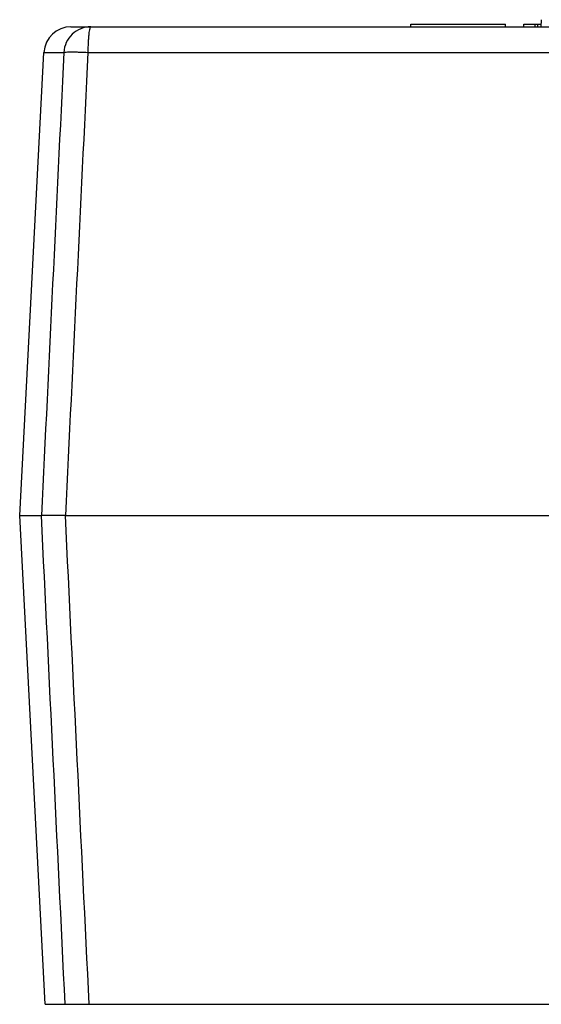
# Model space of a CAD drawing. Units: millimetres. Extents: x 0 to 594, y 0 to 420.
# Drawn here: x 102 to 141, y 196 to 269 of the extents above; entities that cross this region are included whole.
import ezdxf

# ---------------------------------------------------------------- set-up
doc = ezdxf.new("R2010")
doc.units = ezdxf.units.MM
doc.header["$LTSCALE"] = 32.67
doc.layers.get('0').update_dxf_attribs({"linetype": 'CONTINUOUS'})
doc.layers.add('A_STD', color=7, linetype='CONTINUOUS')

msp = doc.modelspace()

# ---------------------------------------------------------------- linework, layer by layer
at = {"color": 7, "linetype": 'Continuous'}
for p, q in [((140.53, 268.991), (140.503, 268.464)), ((105.71, 268.464), (164.428, 268.464)), ((130.872, 268.464), (130.872, 268.664)), ((130.872, 268.664), (137.872, 268.664)), ((137.872, 268.464), (137.872, 268.664)), ((139.224, 268.464), (139.224, 268.664)), ((139.224, 268.664), (140.513, 268.664)), ((140.075, 268.464), (140.075, 268.664)), ((140.286, 268.464), (140.286, 268.664)), ((101.872, 232.214), (103.672, 266.569)), ((103.672, 266.569), (105.145, 266.569)), ((106.927, 266.569), (165.522, 266.569))]:
    msp.add_line(p, q, dxfattribs=at)
msp.add_arc((105.669, 266.464), 2, 90, 177, dxfattribs=at)
for points, knots in [([(107.135, 268.464), (106.884, 268.464), (106.378, 268.367), (105.73, 267.95), (105.281, 267.322), (105.158, 266.82), (105.145, 266.569)], [0, 0, 0, 0, 0.249604, 0.499411, 0.74956, 1, 1, 1, 1]), ([(107.135, 268.464), (107.117, 268.464), (107.094, 268.428), (107.074, 268.38), (107.047, 268.286), (107.018, 268.13), (106.988, 267.898), (106.964, 267.616), (106.937, 267.167), (106.929, 266.813), (106.927, 266.569)], [0, 0, 0, 0, 0.027619, 0.052814, 0.086361, 0.178056, 0.300394, 0.449332, 0.619639, 1, 1, 1, 1]), ([(105.145, 266.569), (105.152, 266.573), (105.172, 266.578), (105.231, 266.587), (105.34, 266.594), (105.508, 266.599), (105.725, 266.601), (105.984, 266.598), (106.39, 266.59), (106.708, 266.579), (106.927, 266.569)], [0, 0, 0, 0, 0.013227, 0.034322, 0.100016, 0.195608, 0.318407, 0.464838, 0.630544, 1, 1, 1, 1])]:
    msp.add_open_spline(points, degree=3, knots=knots, dxfattribs=at)
for points in [[(105.145, 266.569), (104.59, 255.118), (104.036, 243.666), (103.482, 232.214)], [(106.927, 266.569), (106.369, 255.118), (105.813, 243.666), (105.256, 232.214)]]:
    msp.add_open_spline(points, degree=3, dxfattribs=at)
at = {"layer": 'A_STD', "color": 7, "linetype": 'Continuous'}
for p, q in [((105.669, 268.464), (107.135, 268.464)), ((103.771, 195.964), (101.872, 232.214)), ((101.872, 232.214), (103.482, 232.214)), ((105.256, 232.214), (103.482, 232.214)), ((105.256, 232.214), (191.487, 232.214)), ((103.771, 195.964), (192.972, 195.964))]:
    msp.add_line(p, q, dxfattribs=at)
for points in [[(105.237, 195.964), (104.651, 208.048), (104.066, 220.131), (103.482, 232.214)], [(107.02, 195.964), (106.431, 208.048), (105.843, 220.131), (105.256, 232.214)]]:
    msp.add_open_spline(points, degree=3, dxfattribs=at)

doc.saveas('drawing.dxf')
